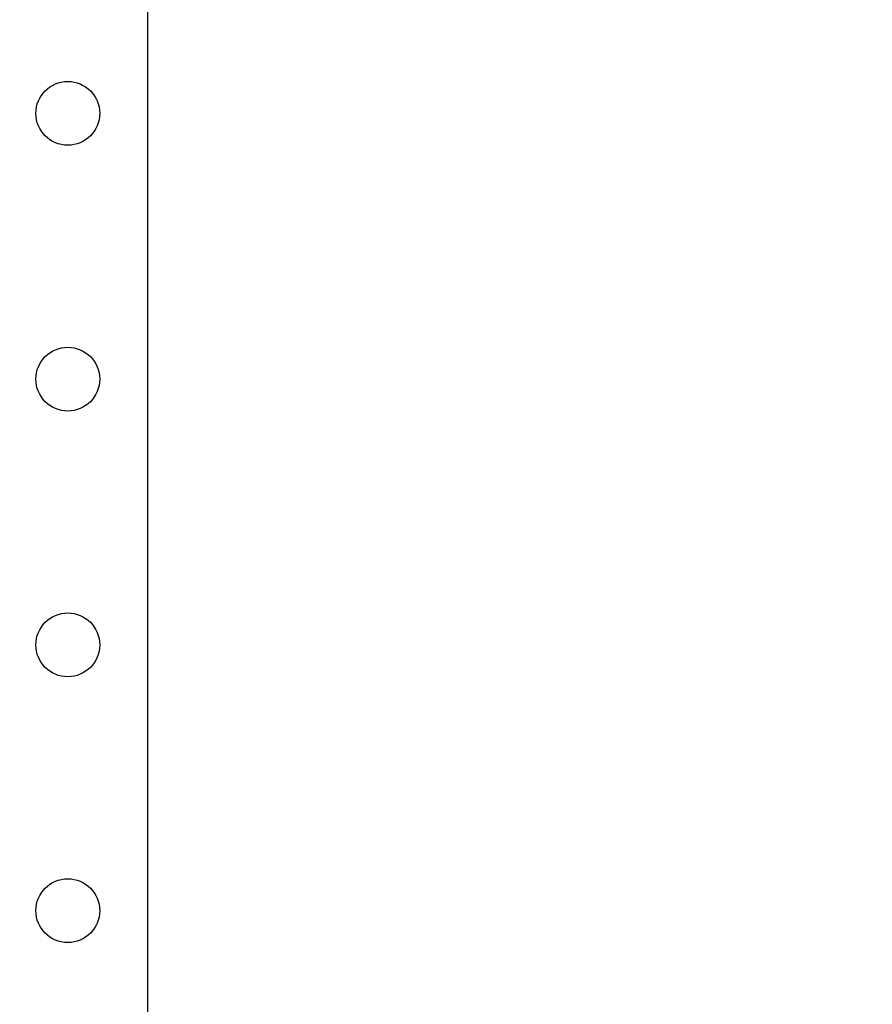
# Model space of a CAD drawing. Extents: x 74 to 638, y 10 to 831.
# Drawn here: x 368 to 432, y 442 to 516 of the extents above; entities that cross this region are included whole.
import ezdxf

# ---------------------------------------------------------------- set-up
doc = ezdxf.new("R2010")
doc.units = 0
doc.header["$LTSCALE"] = 0.01
doc.header["$MEASUREMENT"] = 0
doc.header["$PDMODE"] = 2
doc.header["$PDSIZE"] = -3
doc.linetypes.add('AUSGEZOGEN', pattern=[0])
doc.layers.get('0').update_dxf_attribs({"linetype": 'AUSGEZOGEN'})
doc.layers.get('DEFPOINTS').update_dxf_attribs({"linetype": 'CONTINUOUS'})
doc.layers.add('AM_5', color=3, linetype='AUSGEZOGEN', lineweight=15)
doc.layers.add('T__KONS', color=3, linetype='AUSGEZOGEN')
doc.styles.add('SIMPLEX8', font='simplexd', dxfattribs={"width": 0.8})
doc.dimstyles.new('SOFIBEMRE$0', dxfattribs={"dimtxt": 7.5, "dimasz": 0.4, "dimexe": 0, "dimexo": 0.1, "dimgap": 3, "dimtad": 1, "dimdec": 4, "dimrnd": 0.001, "dimzin": 0, "dimdsep": 46, "dimtxsty": 'SIMPLEX8', "dimblk1": 'SOFI-VERRE', "dimblk2": 'SOFI-VERLI', "dimsah": 1, "dimcen": 1.5, "dimse1": 1, "dimse2": 1, "dimclrd": 7, "dimclre": 7, "dimclrt": 7, "dimadec": 0, "dimazin": 0, "dimtp": 102033525.0, "dimtm": 1, "dimtfac": 1, "dimtdec": 4, "dimtofl": 0, "dimtmove": 2, "dimatfit": 3, "dimldrblk": 'SOFI-VERRE', "dimfxl": 0, "dimtolj": 1, "dimtzin": 0, "dimarcsym": 0})

# ---------------------------------------------------------------- blocks, each defined once
blk = doc.blocks.new('SOFI-VERRE')
at = {"color": 4, "linetype": 'ByBlock'}
for p, q in [((0, -20), (0, 8.5)), ((3.535, 3.535), (-3.535, -3.535)), ((-5, 0), (5, 0))]:
    blk.add_line(p, q, dxfattribs=at)
blk = doc.blocks.new('SOFI-VERLI')
at = {"color": 4, "linetype": 'ByBlock'}
for p, q in [((0, 20), (0, -8.5)), ((3.535, 3.535), (-3.535, -3.535)), ((-5, 0), (5, 0))]:
    blk.add_line(p, q, dxfattribs=at)
blk = doc.blocks.new('*D140')
at = {"layer": 'AM_5', "color": 7, "lineweight": -2}
blk.add_line((445.663, 626.712), (445.663, 307.512), dxfattribs=at)
at = {"layer": 'DEFPOINTS', "color": 0}
for p in [(356.762, 627.112), (334.262, 307.112), (445.663, 307.112)]:
    blk.add_point(p, dxfattribs=at)
at = {"layer": 'AM_5', "color": 7, "lineweight": -2, "xscale": 0.4, "yscale": 0.4, "zscale": 0.4}
for name, p, rotation in [('SOFI-VERRE', (445.663, 627.112), 90), ('SOFI-VERLI', (445.663, 307.112), 270)]:
    blk.add_blockref(name, p, dxfattribs=dict(at, rotation=rotation))
at = {"layer": 'AM_5', "color": 7, "insert": (438.913, 480.844), "char_height": 7.5, "attachment_point": 5, "rotation": 90, "style": 'SIMPLEX8'}
blk.add_mtext('\\A1;320', dxfattribs=at)

msp = doc.modelspace()

# ---------------------------------------------------------------- linework, layer by layer
at = {"layer": 'T__KONS', "color": 7}
msp.add_line((377.262, 627.112), (377.262, 309.112), dxfattribs=at)
for centre in [(371.262, 509.112), (371.262, 489.112), (371.262, 469.112), (371.262, 449.112), (371.262, 449.112)]:
    msp.add_circle(centre, 2.4, dxfattribs=at)

# ---------------------------------------------------------------- dimensions: what is measured, and where the dimension line sits
at = {"layer": 'AM_5'}
dim = msp.add_linear_dim(base=(445.663, 307.112), p1=(356.762, 627.112), p2=(334.262, 307.112), angle=90, dimstyle='SOFIBEMRE$0', override={"dimdec": 0, "dimarcsym": 1}, dxfattribs=at)
dim.commit()
dim.dimension.update_dxf_attribs({"geometry": '*D140', "text_midpoint": (438.913, 480.844), "dimtype": 160})

doc.saveas('drawing.dxf')
